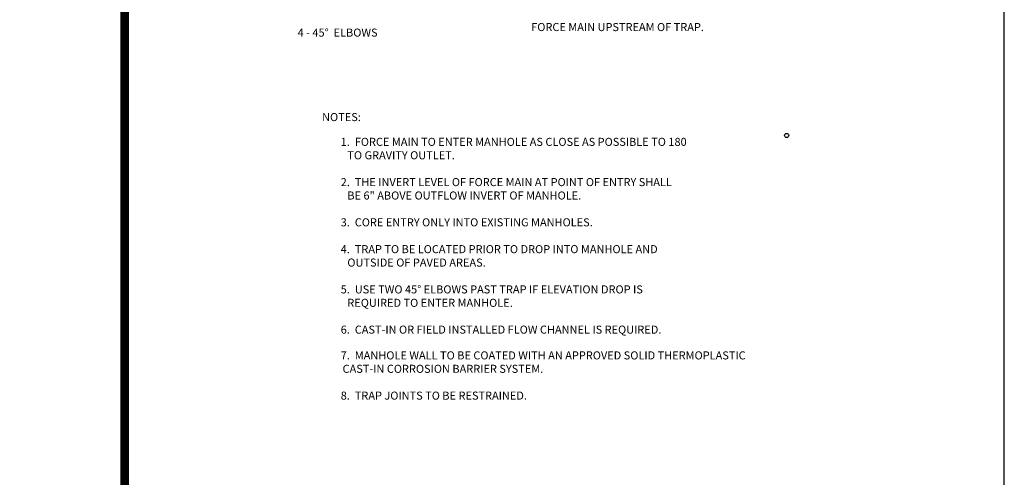
# Model space of a CAD drawing. Extents: x -44 to 294, y -64 to 104.
# Drawn here: x 160 to 167, y 32 to 35 of the extents above; entities that cross this region are included whole.
import ezdxf

# ---------------------------------------------------------------- set-up
doc = ezdxf.new("R2010")
doc.units = 0
doc.header["$LTSCALE"] = 0.5
doc.header["$MEASUREMENT"] = 0
doc.layers.add('BORDER', color=7, linetype='CONTINUOUS')
doc.layers.add('D16S', color=2, linetype='CONTINUOUS')
doc.layers.add('WUD-TITLE-VIEWS', color=254, linetype='CONTINUOUS', plot=False)
doc.styles.add('ROMANS', font='romans')

msp = doc.modelspace()

# ---------------------------------------------------------------- linework, layer by layer
at = {"layer": 'BORDER', "const_width": 0.0625}
msp.add_lwpolyline([(160.48121, 48.90092), (160.48121, 28.15382)], dxfattribs=at)
at = {"layer": 'D16S'}
msp.add_circle((165.30081, 34.42315), 0.01498, dxfattribs=at)
at = {"layer": 'WUD-TITLE-VIEWS'}
msp.add_lwpolyline([(135.38081, 28.15382), (166.88478, 28.15382), (166.88478, 48.90092), (135.38081, 48.90092)], close=True, dxfattribs=at)

# ---------------------------------------------------------------- texts
at = {"layer": 'D16S', "style": 'ROMANS'}
for s, height, p in [('4 - 45%%D  ELBOWS', 0.0585963, (161.74025, 35.14275)), ('FORCE MAIN UPSTREAM OF TRAP.', 0.0585963, (163.44088, 35.18313)), ('%%UNOTES%%U:', 0.0586, (161.91845, 34.52782)), ('1.  FORCE MAIN TO ENTER MANHOLE AS CLOSE AS POSSIBLE TO 180', 0.0585963, (162.054, 34.34732)), ('    TO GRAVITY OUTLET.', 0.0585963, (162.03066, 34.24966)), ('2.  THE INVERT LEVEL OF FORCE MAIN AT POINT OF ENTRY SHALL', 0.0585963, (162.054, 34.05433)), ('    BE 6" ABOVE OUTFLOW INVERT OF MANHOLE.', 0.0585963, (162.03066, 33.95667)), ('3.  CORE ENTRY ONLY INTO EXISTING MANHOLES.', 0.0585963, (162.054, 33.76135)), ('4.  TRAP TO BE LOCATED PRIOR TO DROP INTO MANHOLE AND', 0.0585963, (162.054, 33.56603)), ('    OUTSIDE OF PAVED AREAS.', 0.0585963, (162.03066, 33.46837)), ('5.  USE TWO 45%%D ELBOWS PAST TRAP IF ELEVATION DROP IS', 0.0585963, (162.054, 33.27305)), ('    REQUIRED TO ENTER MANHOLE.', 0.0585963, (162.03066, 33.17539)), ('6.  CAST-IN OR FIELD INSTALLED FLOW CHANNEL IS REQUIRED.', 0.0585963, (162.054, 32.98007)), ('8.  TRAP JOINTS TO BE RESTRAINED.', 0.0585963, (162.054, 32.49954))]:
    msp.add_text(s, height=height, dxfattribs=at).set_placement(p)
at = {"layer": 'D16S', "insert": (162.054, 32.85112), "char_height": 0.05859635, "width": 2.9775621, "attachment_point": 1, "style": 'ROMANS'}
msp.add_mtext('\\pi-0.23439,l0.23439;7.  MANHOLE WALL TO BE COATED WITH AN APPROVED SOLID THERMOPLASTIC CAST-IN CORROSION BARRIER SYSTEM.', dxfattribs=at)

doc.saveas('drawing.dxf')
